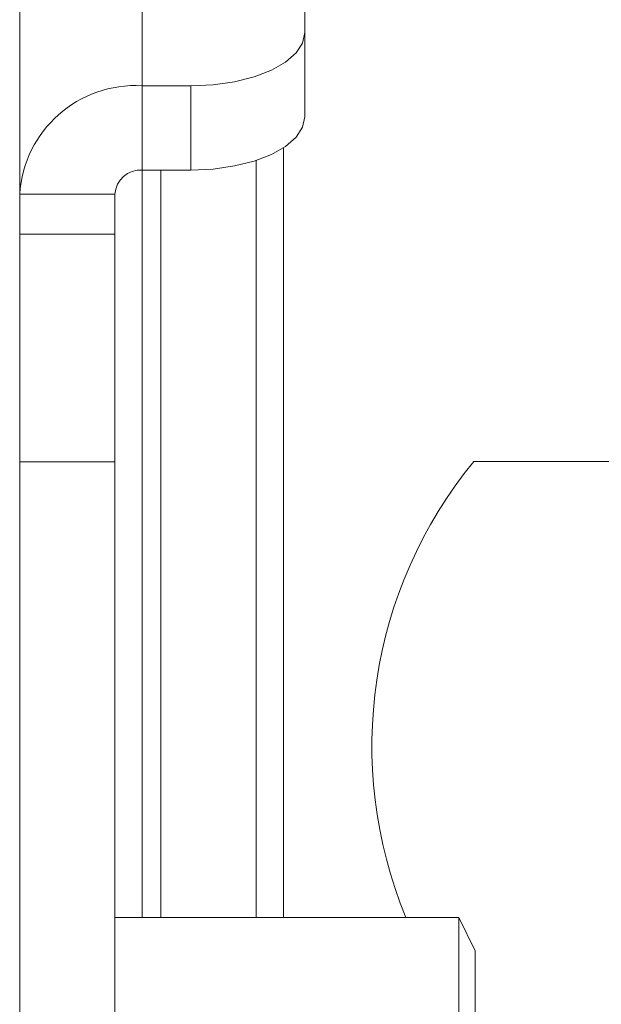
# Model space of a CAD drawing. Units: inches. Extents: x 0.3 to 81.9, y 0.2 to 51.2.
# Drawn here: x 6.7 to 7.4, y 15.9 to 17 of the extents above; entities that cross this region are included whole.
import ezdxf

# ---------------------------------------------------------------- set-up
doc = ezdxf.new("R2010")
doc.units = ezdxf.units.IN
doc.header["$MEASUREMENT"] = 0

msp = doc.modelspace()

# ---------------------------------------------------------------- linework, layer by layer
at = {"color": 8, "linetype": 'Continuous', "lineweight": 15}
for p, q in [((6.856, 17.8406), (6.856, 16.9283)), ((6.856, 16.8358), (6.856, 16.9283)), ((6.9094, 16.8358), (6.9094, 16.9283)), ((7.011, 16.0154), (7.011, 16.8601)), ((6.856, 16.0154), (6.856, 16.8358)), ((6.826, 16.5154), (6.7214, 16.5154))]:
    msp.add_line(p, q, dxfattribs=at)
at = {"color": 7, "linetype": 'Continuous', "lineweight": 15}
for p, q in [((6.7214, 16.8092), (6.7214, 17.7216)), ((7.0344, 16.9866), (7.0344, 17.2559)), ((7.0344, 16.9866), (7.0344, 16.8941)), ((6.856, 16.9283), (6.9094, 16.9283)), ((6.981, 16.8463), (6.981, 16.0154)), ((6.856, 16.8358), (6.9094, 16.8358)), ((6.8764, 16.8358), (6.8764, 16.0154)), ((6.826, 16.8092), (6.7214, 16.8092)), ((6.7214, 16.8092), (6.7214, 16.7654)), ((6.826, 16.8092), (6.826, 16.7654)), ((6.7214, 16.5154), (6.7214, 16.7654)), ((6.7214, 16.7654), (6.826, 16.7654)), ((6.826, 16.7654), (6.826, 16.5154)), ((6.7214, 15.65), (6.7214, 16.5154)), ((6.826, 15.65), (6.826, 16.5154)), ((7.22, 16.5159), (7.9223, 16.5159)), ((7.2036, 16.0154), (6.826, 16.0154)), ((7.2214, 15.9789), (7.2036, 16.0154)), ((7.2036, 15.7654), (7.2036, 16.0154)), ((7.2214, 15.8019), (7.2214, 15.9789))]:
    msp.add_line(p, q, dxfattribs=at)
at = {"color": 7, "linetype": 'Continuous', "lineweight": 15, "flags": 128}
for points in [[(6.9094, 16.9283), (6.9337, 16.9294), (6.9572, 16.9327), (6.9788, 16.9381), (6.9977, 16.9454), (7.0133, 16.9542), (7.0248, 16.9643), (7.032, 16.9752), (7.0344, 16.9866)], [(7.0344, 16.8941), (7.032, 16.8827), (7.0248, 16.8718), (7.0133, 16.8617), (6.9977, 16.8528), (6.9788, 16.8456), (6.9572, 16.8402), (6.9337, 16.8369), (6.9094, 16.8358)]]:
    msp.add_lwpolyline(points, dxfattribs=at)
at = {"color": 7, "linetype": 'Continuous', "lineweight": 15}
for centre, radius, start, end in [((6.8486, 16.801), 0.1275, 86.7107, 176.2824), ((6.8543, 16.8074), 0.0284, 86.7115, 176.2802), ((7.6003, 16.2034), 0.4922, 140.5859, 202.4557)]:
    msp.add_arc(centre, radius, start, end, dxfattribs=at)

doc.saveas('drawing.dxf')
